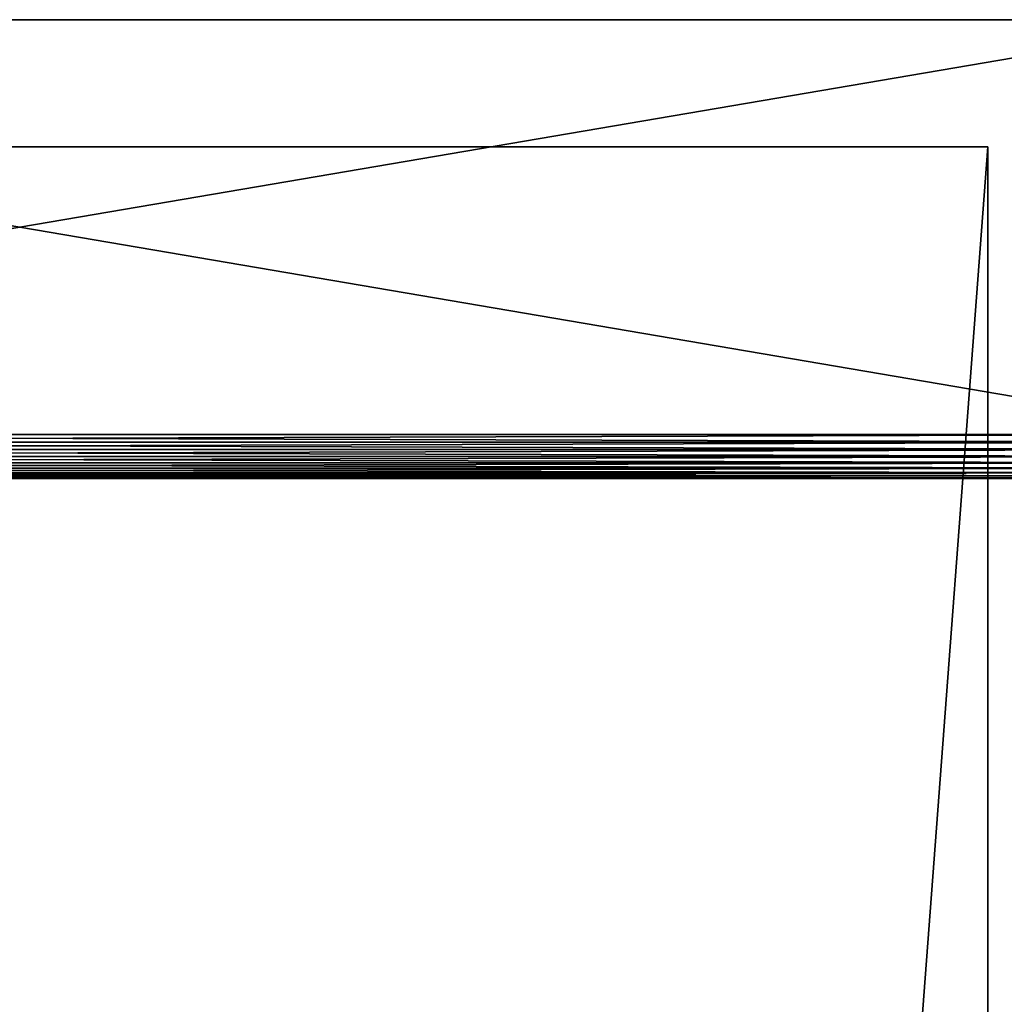
# Model space of a CAD drawing. Extents: x -150 to 150, y -570 to 0.
# Drawn here: x 0 to 18, y -18 to 0 of the extents above; entities that cross this region are included whole.
import ezdxf

# ---------------------------------------------------------------- set-up
doc = ezdxf.new("R2010")
doc.units = 0
doc.layers.add('L1', color=7, linetype='CONTINUOUS')
doc.layers.add('L6', color=7, linetype='CONTINUOUS')

msp = doc.modelspace()

# ---------------------------------------------------------------- linework, layer by layer
at = {"layer": 'L1', "color": 7}
for points in [[(22, 0, -39), (-22, 0, -39), (-30, 0, -31)], [(-30, 0, 31), (30, 0, 31), (-30, 0, -31)], [(-30, 0, -31), (30, 0, 31), (30, 0, -31)], [(-30, 0, -31), (30, 0, -31), (22, 0, -39)], [(-30, 0, 31), (-22, 0, 39), (30, 0, 31)], [(-22, -7.5, -39), (-22, 0, -39), (22, -7.5, -39)], [(22, -7.5, -39), (-22, 0, -39), (22, 0, -39)], [(22, -7.5, 39), (22, 0, 39), (-22, -7.5, 39)], [(-22, -7.5, 39), (22, 0, 39), (-22, 0, 39)], [(30, 0, 31), (-22, 0, 39), (22, 0, 39)], [(22, -7.638919, -38.98785), (-22, -7.638919, -38.98785), (-22, -7.5, -39)], [(22, -7.638919, -38.98785), (-22, -7.5, -39), (22, -7.5, -39)], [(-22, -7.638919, 38.98785), (22, -7.638919, 38.98785), (22, -7.5, 39)], [(-22, -7.638919, 38.98785), (22, -7.5, 39), (-22, -7.5, 39)], [(22, -7.773616, -38.95175), (-22, -7.773616, -38.95175), (-22, -7.638919, -38.98785)], [(22, -7.773616, -38.95175), (-22, -7.638919, -38.98785), (22, -7.638919, -38.98785)], [(-22, -7.773616, 38.95175), (22, -7.773616, 38.95175), (22, -7.638919, 38.98785)], [(-22, -7.773616, 38.95175), (22, -7.638919, 38.98785), (-22, -7.638919, 38.98785)], [(22, -7.9, -38.89282), (-22, -7.9, -38.89282), (-22, -7.773616, -38.95175)], [(22, -7.9, -38.89282), (-22, -7.773616, -38.95175), (22, -7.773616, -38.95175)], [(-22, -7.9, 38.89282), (22, -7.9, 38.89282), (22, -7.773616, 38.95175)], [(-22, -7.9, 38.89282), (22, -7.773616, 38.95175), (-22, -7.773616, 38.95175)], [(22, -8.01423, -38.81283), (-22, -8.01423, -38.81283), (-22, -7.9, -38.89282)], [(22, -8.01423, -38.81283), (-22, -7.9, -38.89282), (22, -7.9, -38.89282)], [(-22, -8.01423, 38.81283), (22, -8.01423, 38.81283), (22, -7.9, 38.89282)], [(-22, -8.01423, 38.81283), (22, -7.9, 38.89282), (-22, -7.9, 38.89282)], [(22, -8.112836, -38.71423), (-22, -8.112836, -38.71423), (-22, -8.01423, -38.81283)], [(22, -8.112836, -38.71423), (-22, -8.01423, -38.81283), (22, -8.01423, -38.81283)], [(-22, -8.112836, 38.71423), (22, -8.112836, 38.71423), (22, -8.01423, 38.81283)], [(-22, -8.112836, 38.71423), (22, -8.01423, 38.81283), (-22, -8.01423, 38.81283)], [(22, -8.19282, -38.6), (-22, -8.19282, -38.6), (-22, -8.112836, -38.71423)], [(22, -8.19282, -38.6), (-22, -8.112836, -38.71423), (22, -8.112836, -38.71423)], [(-22, -8.19282, 38.6), (22, -8.19282, 38.6), (22, -8.112836, 38.71423)], [(-22, -8.19282, 38.6), (22, -8.112836, 38.71423), (-22, -8.112836, 38.71423)], [(22, -8.3, 38.2), (-22, -8.3, 38.2), (-29.2, -8.3, 31)], [(-29.2, -8.3, -31), (-22, -8.3, -38.2), (29.2, -8.3, -31)], [(-29.2, -8.3, -31), (29.2, -8.3, -31), (-29.2, -8.3, 31)], [(-29.2, -8.3, 31), (29.2, -8.3, -31), (29.2, -8.3, 31)], [(-29.2, -8.3, 31), (29.2, -8.3, 31), (22, -8.3, 38.2)], [(22, -8.251754, -38.47362), (-22, -8.251754, -38.47362), (-22, -8.19282, -38.6)], [(22, -8.251754, -38.47362), (-22, -8.19282, -38.6), (22, -8.19282, -38.6)], [(-22, -8.251754, 38.47362), (22, -8.251754, 38.47362), (22, -8.19282, 38.6)], [(-22, -8.251754, 38.47362), (22, -8.19282, 38.6), (-22, -8.19282, 38.6)], [(22, -8.287846, -38.33892), (-22, -8.287846, -38.33892), (-22, -8.251754, -38.47362)], [(22, -8.287846, -38.33892), (-22, -8.251754, -38.47362), (22, -8.251754, -38.47362)], [(-22, -8.287846, 38.33892), (22, -8.287846, 38.33892), (22, -8.251754, 38.47362)], [(-22, -8.287846, 38.33892), (22, -8.251754, 38.47362), (-22, -8.251754, 38.47362)], [(22, -8.3, -38.2), (-22, -8.3, -38.2), (-22, -8.287846, -38.33892)], [(22, -8.3, -38.2), (-22, -8.287846, -38.33892), (22, -8.287846, -38.33892)], [(-22, -8.3, 38.2), (22, -8.3, 38.2), (22, -8.287846, 38.33892)], [(-22, -8.3, 38.2), (22, -8.287846, 38.33892), (-22, -8.287846, 38.33892)], [(-22, -8.3, -38.2), (22, -8.3, -38.2), (29.2, -8.3, -31)]]:
    msp.add_3dface(points, dxfattribs=at)
at = {"layer": 'L6', "color": 7}
for points in [[(-17.5, -430.3, -10.25), (-17.5, -2.3, -10.25), (17.5, -430.3, -10.25)], [(17.5, -430.3, -10.25), (-17.5, -2.3, -10.25), (17.5, -2.3, -10.25)], [(17.5, -2.3, 10.25), (17.5, -2.3, -10.25), (-17.5, -2.3, 10.25)], [(-17.5, -2.3, 10.25), (17.5, -2.3, -10.25), (-17.5, -2.3, -10.25)], [(17.5, -467.3, 10.25), (17.5, -2.3, 10.25), (-17.5, -467.3, 10.25)], [(-17.5, -467.3, 10.25), (17.5, -2.3, 10.25), (-17.5, -2.3, 10.25)], [(17.5, -467.3, 10.25), (17.5, -430.3, -10.25), (17.5, -2.3, 10.25)], [(17.5, -2.3, 10.25), (17.5, -430.3, -10.25), (17.5, -2.3, -10.25)]]:
    msp.add_3dface(points, dxfattribs=at)

doc.saveas('drawing.dxf')
